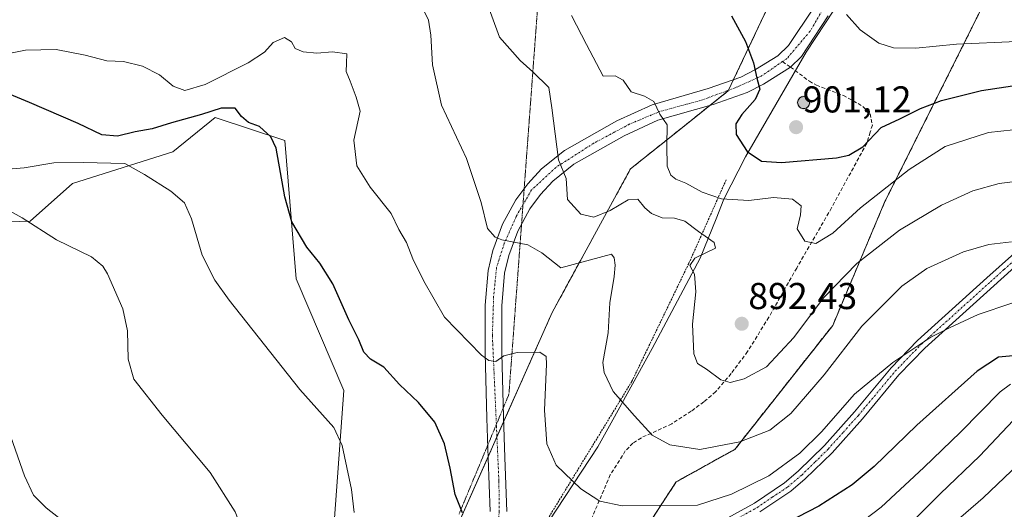
# Model space of a CAD drawing. Units: metres. Extents: x 621336 to 624795, y 4715613 to 4717987.
# Drawn here: x 621816 to 622080, y 4716075 to 4716206 of the extents above; entities that cross this region are included whole.
import ezdxf
from ezdxf.enums import TextEntityAlignment as Align

# ---------------------------------------------------------------- set-up
doc = ezdxf.new("R2010")
doc.units = ezdxf.units.M
doc.header["$MEASUREMENT"] = 0
for name, pattern in [('TRAZO_Y_PUNTO', [1, 0.5, -0.25, 0, -0.25]), ('TRAZOS', [0.75, 0.5, -0.25]), ('TRAZOS2', [0.375, 0.25, -0.125]), ('TRAZOSX2', [1.5, 1, -0.5])]:
    doc.linetypes.add(name, pattern=pattern)
for name, color, linetype, lineweight in [('Aerogenerador', 135, 'Continuous', 0), ('Aerogenerador Cxs', 19, 'Continuous', 0), ('Alambrada', 19, 'TRAZOS', 0), ('Arbolado forestal', 92, 'TRAZOS', 0), ('Arbolado forestal CxS', 92, 'Continuous', 0), ('Camino', 19, 'Continuous', 0), ('Camino Cxs', 19, 'Continuous', 0), ('Camino eje', 39, 'TRAZO_Y_PUNTO', 13), ('Carátula', 7, 'Continuous', 5), ('Comarca', 2, 'Continuous', 13), ('Comarca CxS', 133, 'Continuous', 0), ('Cultivos herbáceos CxS', 92, 'Continuous', 0), ('Curva de nivel maestra', 36, 'Continuous', 30), ('Curva de nivel normal', 36, 'Continuous', 0), ('Entidad de ámbito territorial', 19, 'Continuous', 0), ('Entidad de ámbito territorial CxS', 92, 'Continuous', 0), ('Instalación de energía eléctrica', 135, 'TRAZOSX2', 0), ('Instalación de energía eléctrica Cxs', 135, 'Continuous', 0), ('Matorral', 135, 'Continuous', 0), ('Matorral CxS', 135, 'Continuous', 0), ('Municipio', 9, 'Continuous', 13), ('Municipio CxS', 142, 'Continuous', 0), ('Núcleo urbano', 19, 'Continuous', 0), ('Núcleo urbano CxS', 19, 'Continuous', 0), ('Pista no pavimentada', 254, 'Continuous', 13), ('Pista no pavimentada Cxs', 254, 'Continuous', 0), ('Pista pavimentada eje', 135, 'TRAZO_Y_PUNTO', 0), ('Punto de cota en construcción elevada', 7, 'Continuous', 0), ('Punto de cota en terreno', 7, 'Continuous', 0), ('Rótulo de punto de cota en terreno', 19, 'Continuous', 0), ('Senda', 19, 'TRAZOSX2', 0), ('Vía pecuaria eje', 92, 'TRAZOS2', 0)]:
    doc.layers.add(name, color=color, linetype=linetype, lineweight=lineweight)
doc.styles.add('Arial', font='txt', dxfattribs={"height": 0.2})

# ---------------------------------------------------------------- blocks, each defined once
blk = doc.blocks.new('*U150')
at = {"layer": 'Matorral CxS', "color": 135, "linetype": 'Continuous', "lineweight": 0}
for points in [[(622044.32, 4716268.15, 916.91), (622006.19, 4716187.45, 898.43), (621993.89, 4716177.61, 895.66), (621979.99, 4716166.49, 892.85), (621959.02, 4716128.05, 881.57), (621933.05, 4716069.51, 874.33), (621857.27, 4715930.91, 875.4), (621824.49, 4715918.62, 876.91), (621795.82, 4715896.78, 877.29)], [(621807.72, 4715971.43, 862.64), (621823.65, 4715957.49, 865.49), (621841.9, 4715948.31, 869.51), (621870.28, 4715985.43, 870.47), (621880.92, 4716006.59, 869.52), (621895.5, 4716025.79, 869.64), (621900.18, 4716065.56, 867.41), (621903.27, 4716107.14, 871.65), (621890.47, 4716137.02, 873.24), (621890.47, 4716137.02, 873.24), (621887.39, 4716174.11, 875.3), (621868.81, 4716180.29, 874.07), (621857.47, 4716171.04, 871.51), (621830.57, 4716162.63, 867.45), (621819.22, 4716152.54, 864.89), (621794.43, 4716151.7, 862.8)]]:
    blk.add_polyline3d(points, dxfattribs=at)
blk = doc.blocks.new('*U157')
at = {"layer": 'Curva de nivel normal', "color": 36, "linetype": 'Continuous', "lineweight": 0}
for points in [[(622087.61, 4716090.96, 860), (622074.48, 4716078.39, 860), (622059.89, 4716065.78, 860)], [(621815.63, 4715990.61, 860), (621818.84, 4715993.62, 860), (621827, 4716007.46, 860), (621837.87, 4716030.51, 860), (621840.7, 4716039.26, 860), (621839.51, 4716043.46, 860), (621834.79, 4716050.02, 860), (621832.39, 4716054.7, 860), (621832.26, 4716058.91, 860), (621833.53, 4716063.88, 860), (621833.56, 4716066.67, 860), (621830.89, 4716069.87, 860), (621823.53, 4716075.72, 860), (621820.16, 4716079.08, 860), (621817.71, 4716084.24, 860), (621814.08, 4716094.7, 860)]]:
    blk.add_polyline3d(points, dxfattribs=at)
blk = doc.blocks.new('*U180')
at = {"layer": 'Curva de nivel normal', "color": 36, "linetype": 'Continuous', "lineweight": 0}
blk.add_polyline3d([(621964.23, 4716207.65, 895), (621968.19, 4716199.84, 895), (621972.69, 4716191.34, 895), (621975.87, 4716191.42, 895), (621978.03, 4716190.31, 895), (621980.19, 4716187.13, 895), (621983.7, 4716186.01, 895), (621986.27, 4716184.58, 895), (621987.84, 4716181.13, 895), (621989.83, 4716178.3, 895), (621989.72, 4716172.7, 895), (621989.84, 4716167.28, 895), (621990.76, 4716164.8, 895), (621992.16, 4716163.75, 895), (621994.85, 4716162.7, 895), (621999.22, 4716160.23, 895), (622004.36, 4716158.53, 895), (622011.67, 4716158.01, 895), (622018.3, 4716158.81, 895), (622023.41, 4716158.38, 895), (622025.74, 4716156.6, 895), (622025.53, 4716154.16, 895), (622024.59, 4716150.45, 895), (622026.7, 4716147.14, 895), (622029.66, 4716146.52, 895), (622034.18, 4716149.25, 895), (622041.62, 4716156.08, 895), (622054.61, 4716166.34, 895), (622064.27, 4716172.47, 895), (622075.86, 4716176.24, 895), (622092.34, 4716178.02, 895)], dxfattribs=at)
blk = doc.blocks.new('*U182')
at = {"layer": 'Curva de nivel normal', "color": 36, "linetype": 'Continuous', "lineweight": 0}
blk.add_polyline3d([(622037.84, 4716207.84, 905), (622041.48, 4716203.81, 905), (622046.49, 4716200.2, 905), (622050.42, 4716198.96, 905), (622056.44, 4716198.82, 905), (622067.26, 4716199.92, 905), (622083.44, 4716200.68, 905), (622092.92, 4716201.95, 905), (622104.12, 4716203.6, 905), (622116.64, 4716206.36, 905), (622126.9, 4716208.07, 905)], dxfattribs=at)
blk = doc.blocks.new('*U188')
at = {"layer": 'Curva de nivel normal', "color": 36, "linetype": 'Continuous', "lineweight": 0}
for points in [[(622081.73, 4716108.86, 870), (622078.97, 4716106.78, 870), (622068.35, 4716095.99, 870), (622058.54, 4716086.53, 870), (622047.14, 4716075.89, 870), (622025.49, 4716059.44, 870)], [(621906, 4716074.48, 870), (621905.28, 4716080.61, 870), (621902.74, 4716092.4, 870), (621900.53, 4716097.19, 870), (621891.45, 4716107.44, 870), (621872.52, 4716131.3, 870), (621868.71, 4716136.66, 870), (621865.28, 4716143.43, 870), (621862.42, 4716153.1, 870), (621860.58, 4716157.45, 870), (621856.9, 4716160.5, 870), (621849.88, 4716164.97, 870), (621844.57, 4716167.97, 870), (621833.42, 4716168.26, 870), (621825.6, 4716168.15, 870), (621817.62, 4716166.79, 870), (621808.93, 4716166.04, 870)]]:
    blk.add_polyline3d(points, dxfattribs=at)
blk = doc.blocks.new('*U197')
at = {"layer": 'Curva de nivel normal', "color": 36, "linetype": 'Continuous', "lineweight": 0}
blk.add_polyline3d([(621940.42, 4716214.17, 890), (621944.93, 4716201.8, 890), (621950.43, 4716195.58, 890), (621953.85, 4716192.53, 890), (621958.12, 4716188.34, 890), (621958.91, 4716182.9, 890), (621960.72, 4716168.92, 890), (621962.73, 4716163.91, 890), (621963.08, 4716158.3, 890), (621966.71, 4716154.35, 890), (621970.21, 4716153.57, 890), (621974.54, 4716155.33, 890), (621979.36, 4716158.22, 890), (621981.96, 4716158.42, 890), (621983.86, 4716156.07, 890), (621985.64, 4716154.54, 890), (621988.48, 4716153.38, 890), (621991.75, 4716153.28, 890), (621994.51, 4716152.49, 890), (621998.24, 4716149.73, 890), (622002.4, 4716146.8, 890), (622002.78, 4716145.29, 890), (621997.19, 4716142.62, 890), (621995.9, 4716140.62, 890), (621997.09, 4716138.27, 890), (621997.46, 4716133.58, 890), (621996.57, 4716124.9, 890), (621996.99, 4716116.99, 890), (621997.92, 4716114.38, 890), (622000.36, 4716112.87, 890), (622004.2, 4716110, 890), (622006.71, 4716109.27, 890), (622010.4, 4716110.24, 890), (622016.39, 4716113.51, 890), (622023.77, 4716121.29, 890), (622031.7, 4716132, 890), (622040.59, 4716141.13, 890), (622052.04, 4716150.11, 890), (622063.3, 4716156.79, 890), (622071.63, 4716160.67, 890), (622078.71, 4716162.6, 890), (622087.3, 4716163.65, 890)], dxfattribs=at)
blk = doc.blocks.new('*U204')
at = {"layer": 'Curva de nivel normal', "color": 36, "linetype": 'Continuous', "lineweight": 0}
for points in [[(622055.28, 4716071.74, 865), (622062.94, 4716079.47, 865), (622073.54, 4716089.65, 865), (622082.45, 4716099.12, 865)], [(621811.47, 4716156.56, 865), (621817.1, 4716153.41, 865), (621826.32, 4716147.47, 865), (621835.62, 4716142.93, 865), (621838.73, 4716140.46, 865), (621839.95, 4716138.43, 865), (621844.04, 4716129.01, 865), (621845.31, 4716123.08, 865), (621845.44, 4716115.53, 865), (621847.02, 4716110.16, 865), (621854.6, 4716100.51, 865), (621867.44, 4716085.12, 865), (621874.15, 4716074.63, 865), (621879.61, 4716060.72, 865), (621880.41, 4716055.29, 865), (621879.16, 4716049.67, 865), (621864.7, 4716027.3, 865), (621855.2, 4716010.1, 865), (621840.2, 4715980.65, 865), (621836.6, 4715974.37, 865), (621831.01, 4715967.47, 865), (621821.45, 4715960.49, 865), (621819.14, 4715959.69, 865), (621815.68, 4715960.14, 865)]]:
    blk.add_polyline3d(points, dxfattribs=at)
blk = doc.blocks.new('*U207')
at = {"layer": 'Curva de nivel maestra', "color": 36, "linetype": 'Continuous', "lineweight": 30}
blk.add_polyline3d([(622007.07, 4716207.55, 900), (622010.8, 4716200.61, 900), (622012.94, 4716194.94, 900), (622013.82, 4716190.8, 900), (622014.67, 4716187.86, 900), (622013.36, 4716185.06, 900), (622009.82, 4716181.09, 900), (622008.16, 4716178.56, 900), (622008.29, 4716175.76, 900), (622011.22, 4716171.16, 900), (622015.09, 4716168.57, 900), (622020.45, 4716168.23, 900), (622035.18, 4716169.48, 900), (622038.47, 4716170.18, 900), (622042.17, 4716172.45, 900), (622047.16, 4716177.6, 900), (622052.16, 4716179.92, 900), (622057.65, 4716182.69, 900), (622063.26, 4716184.84, 900), (622073.96, 4716187.49, 900), (622088.8, 4716189.72, 900)], dxfattribs=at)
blk = doc.blocks.new('*U210')
at = {"layer": 'Curva de nivel maestra', "color": 36, "linetype": 'Continuous', "lineweight": 30}
for points in [[(622083.44, 4716116.52, 875), (622078.56, 4716116.04, 875), (622072.79, 4716112.29, 875), (622056.68, 4716097.85, 875), (622045.24, 4716086.76, 875), (622039.36, 4716081.89, 875), (622030.39, 4716076.1, 875), (622021.95, 4716071.76, 875)], [(621934.98, 4716074.34, 875), (621933, 4716079.3, 875), (621931.71, 4716086.35, 875), (621930.14, 4716092.84, 875), (621927.61, 4716098.61, 875), (621923.24, 4716103.9, 875), (621918.15, 4716108.71, 875), (621913.96, 4716113.4, 875), (621910.39, 4716115.5, 875), (621908.56, 4716117.42, 875), (621907.27, 4716120.7, 875), (621904.57, 4716126.03, 875), (621900.28, 4716135.75, 875), (621896.84, 4716141.29, 875), (621893.34, 4716145.54, 875), (621889.26, 4716152.36, 875), (621887.44, 4716159, 875), (621885.08, 4716172.08, 875), (621883.67, 4716175.06, 875), (621880.62, 4716177.9, 875), (621877.66, 4716178.9, 875), (621875.83, 4716180.54, 875), (621874.1, 4716182.74, 875), (621870.37, 4716182.76, 875), (621865.07, 4716181.04, 875), (621857.06, 4716178.86, 875), (621851.92, 4716177.26, 875), (621847.36, 4716176.42, 875), (621842.58, 4716175.3, 875), (621838.43, 4716175.65, 875), (621832.07, 4716178.71, 875), (621819.06, 4716184.27, 875), (621809.33, 4716188.35, 875)]]:
    blk.add_polyline3d(points, dxfattribs=at)
blk = doc.blocks.new('5PATER')
at = {"layer": 'Carátula', "linetype": 'Continuous', "lineweight": 5}
h = blk.add_hatch(color=250, dxfattribs=at)
edge = h.paths.add_edge_path()
edge.add_ellipse((0, 0.01), major_axis=(-1.33, -1.34), ratio=0.999422, start_angle=0, end_angle=360)
blk = doc.blocks.new('5PANOT')
at = {"layer": 'Carátula', "linetype": 'Continuous', "lineweight": 5}
h = blk.add_hatch(color=1, dxfattribs=at)
edge = h.paths.add_edge_path()
edge.add_arc((0, 0), 1.89, 270.0012, 630.0012)

msp = doc.modelspace()

# ---------------------------------------------------------------- linework, layer by layer
at = {"layer": 'Aerogenerador', "color": 135, "linetype": 'Continuous', "lineweight": 0}
msp.add_polyline3d([(622026.64, 4716182.7, 901.18), (622026.36, 4716182.68, 901.18), (622026.08, 4716182.7, 901.17), (622025.81, 4716182.78, 901.17), (622025.56, 4716182.89, 901.17), (622025.33, 4716183.05, 901.16), (622025.13, 4716183.25, 901.16), (622024.97, 4716183.48, 901.16), (622024.86, 4716183.73, 901.16), (622024.78, 4716184, 901.15), (622024.76, 4716184.28, 901.15), (622024.78, 4716184.56, 901.15), (622024.86, 4716184.83, 901.15), (622024.97, 4716185.08, 901.15), (622025.13, 4716185.31, 901.15), (622025.33, 4716185.51, 901.15), (622025.56, 4716185.67, 901.15), (622025.81, 4716185.78, 901.16), (622026.08, 4716185.86, 901.16), (622026.36, 4716185.88, 901.17), (622026.64, 4716185.86, 901.17), (622026.91, 4716185.78, 901.17), (622027.16, 4716185.67, 901.17), (622027.39, 4716185.51, 901.17), (622027.59, 4716185.31, 901.17), (622027.75, 4716185.08, 901.16), (622027.86, 4716184.83, 901.16), (622027.94, 4716184.56, 901.16), (622027.96, 4716184.28, 901.16), (622027.94, 4716184, 901.16), (622027.86, 4716183.73, 901.16), (622027.75, 4716183.48, 901.17), (622027.59, 4716183.25, 901.17), (622027.39, 4716183.05, 901.17), (622027.16, 4716182.89, 901.17), (622026.91, 4716182.78, 901.17), (622026.64, 4716182.7, 901.18)], dxfattribs=at)
at = {"layer": 'Aerogenerador Cxs', "color": 19, "linetype": 'Continuous', "lineweight": 0}
msp.add_polyline3d([(622026.64, 4716182.7, 901.18), (622026.36, 4716182.68, 901.18), (622026.08, 4716182.7, 901.17), (622025.81, 4716182.78, 901.17), (622025.56, 4716182.89, 901.17), (622025.33, 4716183.05, 901.16), (622025.13, 4716183.25, 901.16), (622024.97, 4716183.48, 901.16), (622024.86, 4716183.73, 901.16), (622024.78, 4716184, 901.15), (622024.76, 4716184.28, 901.15), (622024.78, 4716184.56, 901.15), (622024.86, 4716184.83, 901.15), (622024.97, 4716185.08, 901.15), (622025.13, 4716185.31, 901.15), (622025.33, 4716185.51, 901.15), (622025.56, 4716185.67, 901.15), (622025.81, 4716185.78, 901.16), (622026.08, 4716185.86, 901.16), (622026.36, 4716185.88, 901.17), (622026.64, 4716185.86, 901.17), (622026.91, 4716185.78, 901.17), (622027.16, 4716185.67, 901.17), (622027.39, 4716185.51, 901.17), (622027.59, 4716185.31, 901.17), (622027.75, 4716185.08, 901.16), (622027.86, 4716184.83, 901.16), (622027.94, 4716184.56, 901.16), (622027.96, 4716184.28, 901.16), (622027.94, 4716184, 901.16), (622027.86, 4716183.73, 901.16), (622027.75, 4716183.48, 901.17), (622027.59, 4716183.25, 901.17), (622027.39, 4716183.05, 901.17), (622027.16, 4716182.89, 901.17), (622026.91, 4716182.78, 901.17), (622026.64, 4716182.7, 901.18)], close=True, dxfattribs=at)
at = {"layer": 'Alambrada', "color": 19, "linetype": 'TRAZOS', "lineweight": 0}
msp.add_polyline3d([(622005.62, 4716163.59, 899.27), (621995.59, 4716141.14, 894.95), (621980.34, 4716109.55, 886.31), (621956.09, 4716069.84, 878.45), (621944.21, 4716048.77, 884.33), (621924.23, 4716014.58, 876.12), (621904.44, 4715979.4, 877.45), (621886.78, 4715948.43, 877.26), (621872.15, 4715922.15, 878.49), (621867.8, 4715914.07, 877.8), (621865.98, 4715910.71, 877.65), (621862.59, 4715904.41, 876.77), (621828.82, 4715891.26, 880.32), (621804.67, 4715856.43, 882.66), (621789.89, 4715837.44, 889.27), (621776.28, 4715818.48, 892.46), (621766.6, 4715787.84, 895.58), (621759.94, 4715768.39, 902.25), (621753.87, 4715748.83, 902.18), (621758.84, 4715739.72, 906.46), (621768.39, 4715714.14, 896.36), (621770.3, 4715708, 896.3), (621772.75, 4715693.5, 895.98)], dxfattribs=at)
at = {"layer": 'Arbolado forestal', "color": 92, "linetype": 'TRAZOS', "lineweight": 0}
msp.add_polyline3d([(621794.99, 4715843.75, 885.87), (621829.71, 4715870.54, 875.37), (621855.93, 4715888.69, 871.94), (621885.64, 4715897.43, 870.62), (621903.11, 4715934.12, 873.29), (621945.04, 4715983.04, 872.56), (621943.29, 4716007.5, 876.38), (621970.62, 4716049.47, 876.15), (621972.25, 4716051.97, 876.28), (621973.89, 4716054.48, 876.45), (621992.21, 4716082.63, 882.05), (622007.94, 4716091.36, 884.26), (622034.15, 4716124.56, 887.24), (622048.12, 4716157.75, 893.37), (622076.08, 4716213.67, 909.79)], dxfattribs=at)
at = {"layer": 'Arbolado forestal CxS', "color": 92, "linetype": 'Continuous', "lineweight": 0}
msp.add_polyline3d([(621794.99, 4715843.75, 885.87), (621829.71, 4715870.54, 875.37), (621855.93, 4715888.69, 871.94), (621885.64, 4715897.43, 870.62), (621903.11, 4715934.12, 873.29), (621945.04, 4715983.04, 872.56), (621943.29, 4716007.5, 876.38), (621992.21, 4716082.62, 882.05), (622007.94, 4716091.36, 884.26), (622034.15, 4716124.56, 887.24), (622048.12, 4716157.75, 893.37), (622076.08, 4716213.67, 909.79)], dxfattribs=at)
at = {"layer": 'Camino', "color": 19, "linetype": 'Continuous', "lineweight": 0}
for points in [[(621990.01, 4716064.14, 876.94), (622013.19, 4716076.98, 877.41), (622021.25, 4716082.42, 877.3), (622024.89, 4716085.49, 877.69), (622031.93, 4716092.41, 878.23), (622039.97, 4716101.37, 878.51), (622049.8, 4716113.2, 879.59), (622056.89, 4716120.52, 880.28), (622075.43, 4716137.29, 882.15), (622082.79, 4716143.89, 883.94)], [(622084.7, 4716141.84, 883.37), (622077.3, 4716135.21, 881.58), (622058.84, 4716118.51, 879.61), (622051.89, 4716111.33, 878.97), (622042.09, 4716099.54, 877.8), (622033.96, 4716090.47, 877.28), (622026.78, 4716083.42, 876.9), (622022.94, 4716080.18, 876.74), (622014.65, 4716074.59, 876.75)]]:
    msp.add_polyline3d(points, dxfattribs=at)
at = {"layer": 'Camino Cxs', "color": 19, "linetype": 'Continuous', "lineweight": 0}
for points in [[(621990.01, 4716064.14, 876.94), (622013.19, 4716076.98, 877.41), (622021.25, 4716082.42, 877.3), (622024.89, 4716085.49, 877.69), (622031.93, 4716092.41, 878.23), (622039.97, 4716101.37, 878.51), (622049.8, 4716113.2, 879.59), (622056.89, 4716120.52, 880.28), (622075.43, 4716137.29, 882.15), (622082.79, 4716143.89, 883.94)], [(622084.7, 4716141.84, 883.37), (622077.3, 4716135.21, 881.58), (622058.84, 4716118.51, 879.61), (622051.89, 4716111.33, 878.97), (622042.09, 4716099.54, 877.8), (622033.96, 4716090.47, 877.28), (622026.78, 4716083.42, 876.9), (622022.94, 4716080.18, 876.74), (622014.65, 4716074.59, 876.75)]]:
    msp.add_polyline3d(points, dxfattribs=at)
at = {"layer": 'Camino eje', "color": 39, "linetype": 'TRAZO_Y_PUNTO', "lineweight": 13}
msp.add_polyline3d([(621954.6, 4716039.59, 876.34), (621968.77, 4716050.04, 876.24), (621972.42, 4716052.07, 876.28), (621976.01, 4716054.06, 876.36), (621990.71, 4716062.93, 876.74), (622013.92, 4716075.79, 877.05), (622017.95, 4716078.51, 876.88), (622022.1, 4716081.3, 876.98), (622025.84, 4716084.46, 877.22), (622029.43, 4716087.98, 877.32), (622032.95, 4716091.44, 877.73), (622037.01, 4716095.98, 877.83), (622041.03, 4716100.46, 878.09), (622050.85, 4716112.27, 879.24), (622057.87, 4716119.52, 879.92), (622076.37, 4716136.25, 881.82), (622080.05, 4716139.55, 882.67), (622083.75, 4716142.87, 883.65), (622087.28, 4716146.28, 884.58), (622088.95, 4716147.82, 884.96)], dxfattribs=at)
at = {"layer": 'Comarca', "color": 2, "linetype": 'Continuous', "lineweight": 13}
msp.add_polyline3d([(622042.04, 4716220.64, 907.1), (622027.02, 4716197.76, 902.2), (622010.82, 4716169.77, 899.59), (622005.02, 4716158.36, 894.73), (622002.92, 4716153.15, 892), (621998.67, 4716142.61, 890.05), (621985.83, 4716118.37, 887.36), (621975.26, 4716099.29, 883.9), (621971.25, 4716092.06, 882.12), (621949.28, 4716058.64, 876.75), (621930.47, 4716026.92, 875.78), (621912.29, 4716002.46, 876.2), (621902.86, 4715987.94, 876.35), (621886.63, 4715961.23, 876.63), (621866.55, 4715928.85, 876.7), (621852.12, 4715908.91, 877.66), (621843.91, 4715897.71, 877.12), (621833.07, 4715883.93, 877.16), (621821.41, 4715873.57, 878.99), (621812.93, 4715863.39, 879.92)], dxfattribs=at)
msp.add_polyline3d([(622042.04, 4716220.64, 907.1), (622027.02, 4716197.76, 902.2), (622010.82, 4716169.77, 899.59), (622005.02, 4716158.36, 894.73), (622002.92, 4716153.15, 892), (621998.67, 4716142.61, 890.05), (621985.83, 4716118.37, 887.36), (621975.26, 4716099.29, 883.9), (621971.25, 4716092.06, 882.12), (621949.28, 4716058.64, 876.75), (621930.47, 4716026.92, 875.78), (621912.29, 4716002.46, 876.2), (621902.86, 4715987.94, 876.35), (621886.63, 4715961.23, 876.63), (621866.55, 4715928.85, 876.7), (621852.12, 4715908.91, 877.66), (621843.91, 4715897.71, 877.12), (621833.07, 4715883.93, 877.16), (621821.41, 4715873.57, 878.99), (621812.93, 4715863.39, 879.92)], dxfattribs=at)
at = {"layer": 'Comarca CxS', "color": 133, "linetype": 'Continuous', "lineweight": 0}
for points in [[(622042.04, 4716220.64, 907.1), (622027.02, 4716197.76, 902.2), (622010.82, 4716169.77, 899.59), (622005.02, 4716158.36, 894.73), (622002.92, 4716153.15, 892), (621998.67, 4716142.61, 890.05), (621985.83, 4716118.37, 887.36), (621975.26, 4716099.29, 883.9), (621971.25, 4716092.06, 882.12), (621949.28, 4716058.64, 876.75), (621930.47, 4716026.92, 875.78), (621912.29, 4716002.46, 876.2), (621902.86, 4715987.94, 876.35), (621886.63, 4715961.23, 876.63), (621866.55, 4715928.85, 876.7), (621852.12, 4715908.91, 877.66), (621843.91, 4715897.71, 877.12), (621833.07, 4715883.93, 877.16), (621821.41, 4715873.57, 878.99), (621812.93, 4715863.39, 879.92)], [(621812.93, 4715863.39, 879.92), (621821.41, 4715873.57, 878.99), (621833.07, 4715883.93, 877.16), (621843.91, 4715897.71, 877.12), (621852.12, 4715908.91, 877.66), (621866.55, 4715928.85, 876.7), (621886.63, 4715961.23, 876.63), (621902.86, 4715987.94, 876.35), (621912.29, 4716002.46, 876.2), (621930.47, 4716026.92, 875.78), (621949.28, 4716058.64, 876.75), (621971.25, 4716092.06, 882.12), (621975.26, 4716099.29, 883.9), (621985.83, 4716118.37, 887.36), (621998.67, 4716142.61, 890.05), (622002.92, 4716153.15, 892), (622005.02, 4716158.36, 894.73), (622010.82, 4716169.77, 899.59), (622027.02, 4716197.76, 902.2), (622042.04, 4716220.64, 907.1)], [(622042.04, 4716220.64, 907.1), (622027.02, 4716197.76, 902.2), (622010.82, 4716169.77, 899.59), (622005.02, 4716158.36, 894.73), (622002.92, 4716153.15, 892), (621998.67, 4716142.61, 890.05), (621985.83, 4716118.37, 887.36), (621975.26, 4716099.29, 883.9), (621971.25, 4716092.06, 882.12), (621949.28, 4716058.64, 876.75), (621930.47, 4716026.92, 875.78), (621912.29, 4716002.46, 876.2), (621902.86, 4715987.94, 876.35), (621886.63, 4715961.23, 876.63), (621866.55, 4715928.85, 876.7), (621852.12, 4715908.91, 877.66), (621843.91, 4715897.71, 877.12), (621833.07, 4715883.93, 877.16), (621821.41, 4715873.57, 878.99), (621812.93, 4715863.39, 879.92)], [(621812.93, 4715863.39, 879.92), (621821.41, 4715873.57, 878.99), (621833.07, 4715883.93, 877.16), (621843.91, 4715897.71, 877.12), (621852.12, 4715908.91, 877.66), (621866.55, 4715928.85, 876.7), (621886.63, 4715961.23, 876.63), (621902.86, 4715987.94, 876.35), (621912.29, 4716002.46, 876.2), (621930.47, 4716026.92, 875.78), (621949.28, 4716058.64, 876.75), (621971.25, 4716092.06, 882.12), (621975.26, 4716099.29, 883.9), (621985.83, 4716118.37, 887.36), (621998.67, 4716142.61, 890.05), (622002.92, 4716153.15, 892), (622005.02, 4716158.36, 894.73), (622010.82, 4716169.77, 899.59), (622027.02, 4716197.76, 902.2), (622042.04, 4716220.64, 907.1)]]:
    msp.add_polyline3d(points, dxfattribs=at)
at = {"layer": 'Cultivos herbáceos CxS', "color": 92, "linetype": 'Continuous', "lineweight": 0}
for points in [[(621794.43, 4716151.7, 862.8), (621819.22, 4716152.54, 864.89), (621830.57, 4716162.63, 867.45), (621857.47, 4716171.04, 871.51), (621868.81, 4716180.29, 874.07), (621887.39, 4716174.11, 875.3), (621890.47, 4716137.02, 873.24), (621890.47, 4716137.02, 873.24), (621903.27, 4716107.14, 871.65), (621900.18, 4716065.56, 867.41), (621895.5, 4716025.79, 869.64), (621880.92, 4716006.59, 869.52), (621870.28, 4715985.43, 870.47), (621841.9, 4715948.31, 869.51), (621823.65, 4715957.49, 865.49), (621807.72, 4715971.43, 862.64)], [(621896.11, 4716030.97, 869.04), (621900.18, 4716065.56, 867.41), (621903.27, 4716107.14, 871.65), (621890.47, 4716137.02, 873.24), (621887.39, 4716174.11, 875.3), (621868.81, 4716180.29, 874.07), (621857.47, 4716171.04, 871.51), (621830.57, 4716162.63, 867.45), (621819.22, 4716152.54, 864.89), (621794.43, 4716151.7, 862.8)]]:
    msp.add_polyline3d(points, dxfattribs=at)
at = {"layer": 'Curva de nivel normal', "color": 36, "linetype": 'Continuous', "lineweight": 0}
for points in [[(621924.6, 4716209.09, 885), (621925.94, 4716206.38, 885), (621926.5, 4716202.36, 885), (621926.94, 4716194.38, 885), (621929.4, 4716183.61, 885), (621936.1, 4716169.28, 885), (621940.03, 4716157.5, 885), (621941.68, 4716150.58, 885), (621943.77, 4716148.24, 885), (621945.53, 4716147.52, 885), (621952.49, 4716146.14, 885), (621956.21, 4716143.99, 885), (621961.33, 4716139.99, 885), (621974.89, 4716143.69, 885), (621975.63, 4716142.65, 885), (621975.93, 4716140.7, 885), (621975.58, 4716137.64, 885), (621974.43, 4716130.62, 885), (621974.02, 4716122.62, 885), (621972.6, 4716114.62, 885), (621972.94, 4716111.96, 885), (621975.32, 4716106.88, 885), (621981.09, 4716100.3, 885), (621985.76, 4716095.13, 885), (621990.51, 4716092.59, 885), (621998.6, 4716091.36, 885), (622009.28, 4716093.39, 885), (622017.28, 4716096.53, 885), (622022.95, 4716100.96, 885), (622031.86, 4716111.29, 885), (622041.96, 4716124.33, 885), (622052.62, 4716135.06, 885), (622059.35, 4716139.79, 885), (622069.14, 4716144.26, 885), (622075.94, 4716146.29, 885), (622081.99, 4716147, 885)], [(621810.27, 4716196.82, 880), (621818.02, 4716198.3, 880), (621826.19, 4716198.48, 880), (621833.97, 4716197, 880), (621839.72, 4716195.48, 880), (621844.23, 4716195.26, 880), (621849.3, 4716193.99, 880), (621853.83, 4716191.71, 880), (621857.5, 4716188.7, 880), (621860.68, 4716187.53, 880), (621866.08, 4716189.12, 880), (621877.64, 4716194.89, 880), (621881.98, 4716197.83, 880), (621884.3, 4716200.38, 880), (621887.3, 4716201.7, 880), (621889.18, 4716200.55, 880), (621890.2, 4716198.81, 880), (621892.3, 4716197.86, 880), (621895.97, 4716197.51, 880), (621900.17, 4716197.9, 880), (621904.05, 4716197.31, 880), (621903.94, 4716194.81, 880), (621903.85, 4716192.61, 880), (621904.92, 4716190.02, 880), (621906.54, 4716185.7, 880), (621907.64, 4716181.95, 880), (621905.91, 4716174.22, 880), (621906.72, 4716167.36, 880), (621910.26, 4716161.57, 880), (621915.86, 4716154.52, 880), (621917.98, 4716150.3, 880), (621920, 4716146.77, 880), (621921.68, 4716142.43, 880), (621924.66, 4716136.43, 880), (621930.14, 4716126.78, 880), (621940.07, 4716116.64, 880), (621942.07, 4716115.16, 880), (621943.96, 4716114.9, 880), (621946.09, 4716116.44, 880), (621949.62, 4716117.29, 880), (621955.68, 4716117.36, 880), (621957.42, 4716116.22, 880), (621957.54, 4716114.16, 880), (621956.96, 4716101.9, 880), (621957.58, 4716092.82, 880), (621960.09, 4716087.09, 880), (621966.71, 4716080.81, 880), (621971.78, 4716077.51, 880), (621977.76, 4716076.2, 880), (621997.95, 4716076.37, 880), (622007.01, 4716079.38, 880), (622017.04, 4716084.26, 880), (622025.32, 4716090.34, 880), (622031.12, 4716096.02, 880), (622039.99, 4716106.12, 880), (622050.28, 4716114.66, 880), (622060.4, 4716121.42, 880), (622065.64, 4716123.98, 880), (622073.12, 4716127.46, 880), (622082.16, 4716130.53, 880)]]:
    msp.add_polyline3d(points, dxfattribs=at)
at = {"layer": 'Entidad de ámbito territorial', "color": 19, "linetype": 'Continuous', "lineweight": 0}
msp.add_polyline3d([(622042.04, 4716220.64, 907.1), (622027.02, 4716197.76, 902.2), (622010.82, 4716169.77, 899.59), (622005.02, 4716158.36, 894.73), (622002.92, 4716153.15, 892), (621998.67, 4716142.61, 890.05), (621985.83, 4716118.37, 887.36), (621975.26, 4716099.29, 883.9), (621971.25, 4716092.06, 882.12), (621949.28, 4716058.64, 876.75), (621930.47, 4716026.92, 875.78), (621912.29, 4716002.46, 876.2), (621902.86, 4715987.94, 876.35), (621886.63, 4715961.23, 876.63), (621866.55, 4715928.85, 876.7), (621852.12, 4715908.91, 877.66), (621843.91, 4715897.71, 877.12), (621833.07, 4715883.93, 877.16), (621821.41, 4715873.57, 878.99), (621812.93, 4715863.39, 879.92)], dxfattribs=at)
at = {"layer": 'Entidad de ámbito territorial CxS', "color": 92, "linetype": 'Continuous', "lineweight": 0}
msp.add_polyline3d([(622042.04, 4716220.64, 907.1), (622027.02, 4716197.76, 902.2), (622010.82, 4716169.77, 899.59), (622005.02, 4716158.36, 894.73), (622002.92, 4716153.15, 892), (621998.67, 4716142.61, 890.05), (621985.83, 4716118.37, 887.36), (621975.26, 4716099.29, 883.9), (621971.25, 4716092.06, 882.12), (621949.28, 4716058.64, 876.75), (621930.47, 4716026.92, 875.78), (621912.29, 4716002.46, 876.2), (621902.86, 4715987.94, 876.35), (621886.63, 4715961.23, 876.63), (621866.55, 4715928.85, 876.7), (621852.12, 4715908.91, 877.66), (621843.91, 4715897.71, 877.12), (621833.07, 4715883.93, 877.16), (621821.41, 4715873.57, 878.99), (621812.93, 4715863.39, 879.92)], dxfattribs=at)
msp.add_polyline3d([(622042.04, 4716220.64, 907.1), (622027.02, 4716197.76, 902.2), (622010.82, 4716169.77, 899.59), (622005.02, 4716158.36, 894.73), (622002.92, 4716153.15, 892), (621998.67, 4716142.61, 890.05), (621985.83, 4716118.37, 887.36), (621975.26, 4716099.29, 883.9), (621971.25, 4716092.06, 882.12), (621949.28, 4716058.64, 876.75), (621930.47, 4716026.92, 875.78), (621912.29, 4716002.46, 876.2), (621902.86, 4715987.94, 876.35), (621886.63, 4715961.23, 876.63), (621866.55, 4715928.85, 876.7), (621852.12, 4715908.91, 877.66), (621843.91, 4715897.71, 877.12), (621833.07, 4715883.93, 877.16), (621821.41, 4715873.57, 878.99), (621812.93, 4715863.39, 879.92)], dxfattribs=at)
at = {"layer": 'Instalación de energía eléctrica', "color": 135, "linetype": 'TRAZOSX2', "lineweight": 0}
for points in [[(622311.74, 4716570.58, 916.12), (622314.13, 4716567.12, 916.37), (622324.17, 4716552.62, 912.46), (622311.94, 4716533.4, 914.81), (622287.48, 4716494.96, 916.82), (622266.52, 4716454.77, 921.72), (622259.53, 4716409.34, 925.16), (622254.29, 4716391.87, 927.24), (622229.83, 4716349.94, 929.14), (622203.62, 4716339.46, 931.75), (622170.42, 4716320.24, 935.13), (622162.74, 4716318.8, 936.81), (622142.47, 4716315, 936.51), (622132.32, 4716304.13, 934.56), (622118.01, 4716288.79, 930.09), (622100.54, 4716266.08, 922.26), (622100.54, 4716236.38, 917.42), (622076.08, 4716213.67, 909.79), (622048.12, 4716157.75, 893.37), (622034.15, 4716124.56, 887.24), (622007.94, 4716091.36, 884.26), (621992.21, 4716082.62, 882.05), (621973.89, 4716054.48, 876.45)], [(622007.61, 4716190.45, 898.84), (622044.32, 4716268.15, 916.91), (622044.34, 4716268.2, 916.92), (622046.68, 4716285.17, 920.56)], [(622006.25, 4716187.58, 898.45), (622007.61, 4716190.45, 898.84)], [(622001.35, 4716183.58, 897.32), (622006.19, 4716187.45, 898.43), (622006.25, 4716187.58, 898.45)], [(621946, 4716098.69, 877.96), (621959.02, 4716128.05, 881.57), (621979.99, 4716166.49, 892.85), (621993.89, 4716177.61, 895.66), (622001.35, 4716183.58, 897.32)], [(621944.22, 4716094.69, 877.62), (621946, 4716098.69, 877.96)], [(621941.86, 4716089.36, 877.29), (621944.22, 4716094.69, 877.62)], [(621920.17, 4716045.95, 872.43), (621933.05, 4716069.51, 874.33), (621941.86, 4716089.36, 877.29)]]:
    msp.add_polyline3d(points, dxfattribs=at)
at = {"layer": 'Instalación de energía eléctrica Cxs', "color": 135, "linetype": 'Continuous', "lineweight": 0}
for points in [[(621795.82, 4715896.78, 877.29), (621824.49, 4715918.62, 876.91), (621857.27, 4715930.91, 875.4), (621933.05, 4716069.51, 874.33), (621959.02, 4716128.05, 881.57), (621979.99, 4716166.49, 892.85), (621993.89, 4716177.61, 895.66), (622006.19, 4716187.45, 898.43), (622044.32, 4716268.15, 916.91)], [(622076.08, 4716213.67, 909.79), (622048.12, 4716157.75, 893.37), (622034.15, 4716124.56, 887.24), (622007.94, 4716091.36, 884.26), (621992.21, 4716082.62, 882.05), (621943.29, 4716007.5, 876.38), (621945.04, 4715983.04, 872.56), (621903.11, 4715934.12, 873.29), (621885.64, 4715897.43, 870.62), (621855.93, 4715888.69, 871.94), (621829.71, 4715870.54, 875.37), (621794.99, 4715843.75, 885.87)]]:
    msp.add_polyline3d(points, dxfattribs=at)
at = {"layer": 'Matorral', "color": 135, "linetype": 'Continuous', "lineweight": 0}
for points in [[(622044.32, 4716268.15, 916.91), (622007.61, 4716190.45, 898.84), (622006.25, 4716187.58, 898.45), (622006.19, 4716187.45, 898.43), (622001.35, 4716183.58, 897.32), (621993.89, 4716177.61, 895.66), (621979.99, 4716166.49, 892.85), (621959.02, 4716128.05, 881.57), (621946, 4716098.69, 877.96), (621944.22, 4716094.69, 877.62), (621941.86, 4716089.36, 877.29), (621933.05, 4716069.51, 874.33), (621929.48, 4716062.97, 873.51), (621920.17, 4716045.96, 872.43), (621910.37, 4716028.03, 872.16), (621857.27, 4715930.91, 875.4), (621830.78, 4715920.98, 875.69), (621824.49, 4715918.62, 876.91), (621795.82, 4715896.78, 877.29)], [(621896.11, 4716030.97, 869.04), (621900.18, 4716065.56, 867.41), (621903.27, 4716107.14, 871.65), (621890.47, 4716137.02, 873.24), (621887.39, 4716174.11, 875.3), (621868.81, 4716180.29, 874.07), (621857.47, 4716171.04, 871.51), (621830.57, 4716162.63, 867.45), (621819.22, 4716152.54, 864.89), (621794.43, 4716151.7, 862.8)]]:
    msp.add_polyline3d(points, dxfattribs=at)
at = {"layer": 'Municipio', "color": 9, "linetype": 'Continuous', "lineweight": 13}
msp.add_polyline3d([(622042.04, 4716220.64, 907.1), (622027.02, 4716197.76, 902.2), (622010.82, 4716169.77, 899.59), (622005.02, 4716158.36, 894.73), (622002.92, 4716153.15, 892), (621998.67, 4716142.61, 890.05), (621985.83, 4716118.37, 887.36), (621975.26, 4716099.29, 883.9), (621971.25, 4716092.06, 882.12), (621949.28, 4716058.64, 876.75), (621930.47, 4716026.92, 875.78), (621912.29, 4716002.46, 876.2), (621902.86, 4715987.94, 876.35), (621886.63, 4715961.23, 876.63), (621866.55, 4715928.85, 876.7), (621852.12, 4715908.91, 877.66), (621843.91, 4715897.71, 877.12), (621833.07, 4715883.93, 877.16), (621821.41, 4715873.57, 878.99), (621812.93, 4715863.39, 879.92)], dxfattribs=at)
msp.add_polyline3d([(622042.04, 4716220.64, 907.1), (622027.02, 4716197.76, 902.2), (622010.82, 4716169.77, 899.59), (622005.02, 4716158.36, 894.73), (622002.92, 4716153.15, 892), (621998.67, 4716142.61, 890.05), (621985.83, 4716118.37, 887.36), (621975.26, 4716099.29, 883.9), (621971.25, 4716092.06, 882.12), (621949.28, 4716058.64, 876.75), (621930.47, 4716026.92, 875.78), (621912.29, 4716002.46, 876.2), (621902.86, 4715987.94, 876.35), (621886.63, 4715961.23, 876.63), (621866.55, 4715928.85, 876.7), (621852.12, 4715908.91, 877.66), (621843.91, 4715897.71, 877.12), (621833.07, 4715883.93, 877.16), (621821.41, 4715873.57, 878.99), (621812.93, 4715863.39, 879.92)], dxfattribs=at)
at = {"layer": 'Municipio CxS', "color": 142, "linetype": 'Continuous', "lineweight": 0}
for points in [[(621812.93, 4715863.39, 879.92), (621821.41, 4715873.57, 878.99), (621833.07, 4715883.93, 877.16), (621843.91, 4715897.71, 877.12), (621852.12, 4715908.91, 877.66), (621866.55, 4715928.85, 876.7), (621886.63, 4715961.23, 876.63), (621902.86, 4715987.94, 876.35), (621912.29, 4716002.46, 876.2), (621930.47, 4716026.92, 875.78), (621949.28, 4716058.64, 876.75), (621971.25, 4716092.06, 882.12), (621975.26, 4716099.29, 883.9), (621985.83, 4716118.37, 887.36), (621998.67, 4716142.61, 890.05), (622002.92, 4716153.15, 892), (622005.02, 4716158.36, 894.73), (622010.82, 4716169.77, 899.59), (622027.02, 4716197.76, 902.2), (622042.04, 4716220.64, 907.1)], [(622042.04, 4716220.64, 907.1), (622027.02, 4716197.76, 902.2), (622010.82, 4716169.77, 899.59), (622005.02, 4716158.36, 894.73), (622002.92, 4716153.15, 892), (621998.67, 4716142.61, 890.05), (621985.83, 4716118.37, 887.36), (621975.26, 4716099.29, 883.9), (621971.25, 4716092.06, 882.12), (621949.28, 4716058.64, 876.75), (621930.47, 4716026.92, 875.78), (621912.29, 4716002.46, 876.2), (621902.86, 4715987.94, 876.35), (621886.63, 4715961.23, 876.63), (621866.55, 4715928.85, 876.7), (621852.12, 4715908.91, 877.66), (621843.91, 4715897.71, 877.12), (621833.07, 4715883.93, 877.16), (621821.41, 4715873.57, 878.99), (621812.93, 4715863.39, 879.92)], [(621812.93, 4715863.39, 879.92), (621821.41, 4715873.57, 878.99), (621833.07, 4715883.93, 877.16), (621843.91, 4715897.71, 877.12), (621852.12, 4715908.91, 877.66), (621866.55, 4715928.85, 876.7), (621886.63, 4715961.23, 876.63), (621902.86, 4715987.94, 876.35), (621912.29, 4716002.46, 876.2), (621930.47, 4716026.92, 875.78), (621949.28, 4716058.64, 876.75), (621971.25, 4716092.06, 882.12), (621975.26, 4716099.29, 883.9), (621985.83, 4716118.37, 887.36), (621998.67, 4716142.61, 890.05), (622002.92, 4716153.15, 892), (622005.02, 4716158.36, 894.73), (622010.82, 4716169.77, 899.59), (622027.02, 4716197.76, 902.2), (622042.04, 4716220.64, 907.1)], [(622042.04, 4716220.64, 907.1), (622027.02, 4716197.76, 902.2), (622010.82, 4716169.77, 899.59), (622005.02, 4716158.36, 894.73), (622002.92, 4716153.15, 892), (621998.67, 4716142.61, 890.05), (621985.83, 4716118.37, 887.36), (621975.26, 4716099.29, 883.9), (621971.25, 4716092.06, 882.12), (621949.28, 4716058.64, 876.75), (621930.47, 4716026.92, 875.78), (621912.29, 4716002.46, 876.2), (621902.86, 4715987.94, 876.35), (621886.63, 4715961.23, 876.63), (621866.55, 4715928.85, 876.7), (621852.12, 4715908.91, 877.66), (621843.91, 4715897.71, 877.12), (621833.07, 4715883.93, 877.16), (621821.41, 4715873.57, 878.99), (621812.93, 4715863.39, 879.92)]]:
    msp.add_polyline3d(points, dxfattribs=at)
at = {"layer": 'Núcleo urbano', "color": 19, "linetype": 'Continuous', "lineweight": 0}
for points in [[(622044.32, 4716268.15, 916.91), (622007.61, 4716190.45, 898.84), (622006.25, 4716187.58, 898.45), (622006.19, 4716187.45, 898.43), (622001.35, 4716183.58, 897.32), (621993.89, 4716177.61, 895.66), (621979.99, 4716166.49, 892.85), (621959.02, 4716128.05, 881.57), (621946, 4716098.69, 877.96), (621944.22, 4716094.69, 877.62), (621941.86, 4716089.36, 877.29), (621933.05, 4716069.51, 874.33), (621929.48, 4716062.97, 873.51), (621920.17, 4716045.96, 872.43), (621910.37, 4716028.03, 872.16), (621857.27, 4715930.91, 875.4), (621830.78, 4715920.98, 875.69), (621824.49, 4715918.62, 876.91), (621795.82, 4715896.78, 877.29)], [(621794.99, 4715843.75, 885.87), (621829.71, 4715870.54, 875.37), (621855.93, 4715888.69, 871.94), (621885.64, 4715897.43, 870.62), (621903.11, 4715934.12, 873.29), (621945.04, 4715983.04, 872.56), (621943.29, 4716007.5, 876.38), (621970.62, 4716049.47, 876.15), (621972.25, 4716051.97, 876.28), (621973.89, 4716054.48, 876.45), (621992.21, 4716082.63, 882.05), (622007.94, 4716091.36, 884.26), (622034.15, 4716124.56, 887.24), (622048.12, 4716157.75, 893.37), (622076.08, 4716213.67, 909.79)]]:
    msp.add_polyline3d(points, dxfattribs=at)
at = {"layer": 'Núcleo urbano CxS', "color": 19, "linetype": 'Continuous', "lineweight": 0}
for points in [[(621795.82, 4715896.78, 877.29), (621824.49, 4715918.62, 876.91), (621857.27, 4715930.91, 875.4), (621933.05, 4716069.51, 874.33), (621959.02, 4716128.05, 881.57), (621979.99, 4716166.49, 892.85), (621993.89, 4716177.61, 895.66), (622006.19, 4716187.45, 898.43), (622044.32, 4716268.15, 916.91)], [(622076.08, 4716213.67, 909.79), (622048.12, 4716157.75, 893.37), (622034.15, 4716124.56, 887.24), (622007.94, 4716091.36, 884.26), (621992.21, 4716082.62, 882.05), (621943.29, 4716007.5, 876.38), (621945.04, 4715983.04, 872.56), (621903.11, 4715934.12, 873.29), (621885.64, 4715897.43, 870.62), (621855.93, 4715888.69, 871.94), (621829.71, 4715870.54, 875.37), (621794.99, 4715843.75, 885.87)]]:
    msp.add_polyline3d(points, dxfattribs=at)
at = {"layer": 'Pista no pavimentada', "color": 254, "linetype": 'Continuous', "lineweight": 13}
for points in [[(621942.45, 4716074.73, 876.51), (621941.87, 4716089, 877.27), (621941.5, 4716099.74, 878.12), (621941.1, 4716117.12, 880.12), (621941.07, 4716130.03, 881.81), (621941.87, 4716139.28, 883.32), (621943.17, 4716144.62, 884.19), (621945.74, 4716151.69, 885.61), (621949.28, 4716158.21, 886.97), (621952.5, 4716162.55, 888.01), (621956.18, 4716166.49, 888.68), (621962.34, 4716171.47, 890.32), (621976.31, 4716179.37, 893.3), (621985.78, 4716183.71, 894.75), (622000.75, 4716188.04, 897.47), (622009.5, 4716191.11, 899.22), (622013.49, 4716193.1, 900.02), (622019.47, 4716196.76, 901.2), (622022.34, 4716199.54, 901.82), (622029.15, 4716209.82, 904.02)], [(622032.95, 4716207.5, 904.15), (622025.75, 4716196.64, 901.89), (622022.81, 4716193.8, 901.32), (622015.65, 4716189.2, 900.04), (622011.24, 4716187, 899.43), (622002.11, 4716183.8, 897.48), (621987.34, 4716179.53, 894.43), (621978.34, 4716175.4, 893.11), (621964.85, 4716167.78, 890.53), (621959.22, 4716163.22, 889.14), (621955.92, 4716159.69, 888.17), (621953.04, 4716155.81, 887.27), (621949.81, 4716149.86, 885.67), (621947.44, 4716143.33, 884.2), (621946.28, 4716138.56, 883.3), (621945.52, 4716129.84, 881.85), (621945.55, 4716117.17, 879.95), (621945.95, 4716100.04, 878.09), (621946.32, 4716089.17, 877.19), (621946.91, 4716074.67, 876.77)]]:
    msp.add_polyline3d(points, dxfattribs=at)
at = {"layer": 'Pista no pavimentada Cxs', "color": 254, "linetype": 'Continuous', "lineweight": 0}
for points in [[(621942.45, 4716074.73, 876.51), (621941.87, 4716089, 877.27), (621941.5, 4716099.74, 878.12), (621941.1, 4716117.12, 880.12), (621941.07, 4716130.03, 881.81), (621941.87, 4716139.28, 883.32), (621943.17, 4716144.62, 884.19), (621945.74, 4716151.69, 885.61), (621949.28, 4716158.21, 886.97), (621952.5, 4716162.55, 888.01), (621956.18, 4716166.49, 888.68), (621962.34, 4716171.47, 890.32), (621976.31, 4716179.37, 893.3), (621985.78, 4716183.71, 894.75), (622000.75, 4716188.04, 897.47), (622009.5, 4716191.11, 899.22), (622013.49, 4716193.1, 900.02), (622019.47, 4716196.76, 901.2), (622022.34, 4716199.54, 901.82), (622029.15, 4716209.82, 904.02)], [(622032.95, 4716207.5, 904.15), (622025.75, 4716196.64, 901.89), (622022.81, 4716193.8, 901.32), (622015.65, 4716189.2, 900.04), (622011.24, 4716187, 899.43), (622002.11, 4716183.8, 897.48), (621987.34, 4716179.53, 894.43), (621978.34, 4716175.4, 893.11), (621964.85, 4716167.78, 890.53), (621959.22, 4716163.22, 889.14), (621955.92, 4716159.69, 888.17), (621953.04, 4716155.81, 887.27), (621949.81, 4716149.86, 885.67), (621947.44, 4716143.33, 884.2), (621946.28, 4716138.56, 883.3), (621945.52, 4716129.84, 881.85), (621945.55, 4716117.17, 879.95), (621945.95, 4716100.04, 878.09), (621946.32, 4716089.17, 877.19), (621946.91, 4716074.67, 876.77)]]:
    msp.add_polyline3d(points, dxfattribs=at)
at = {"layer": 'Pista pavimentada eje', "color": 135, "linetype": 'TRAZO_Y_PUNTO', "lineweight": 0}
for points in [[(622053.98, 4716259.76, 915.5), (622053.98, 4716254.52, 914.37), (622052.55, 4716248.01, 912.91), (622049.85, 4716242.3, 911.33), (622040.8, 4716225.15, 907.44), (622028.1, 4716203.4, 903.02), (622021.91, 4716196.1, 901.46), (622020.71, 4716195.27, 901.25)], [(622020.71, 4716195.27, 901.25), (622015.24, 4716191.5, 900.18), (622008.26, 4716188.32, 898.84), (621999.21, 4716184.99, 897.04), (621987.62, 4716181.81, 894.77), (621979.68, 4716178.48, 893.57), (621970.16, 4716173.4, 891.88), (621960, 4716166.89, 889.57), (621953.49, 4716160.86, 887.96), (621949.36, 4716153.71, 886.42), (621946.19, 4716146.57, 884.75), (621944.12, 4716140.06, 883.51), (621943.33, 4716132.28, 882.19), (621943.01, 4716121.8, 880.66), (621944.76, 4716082.75, 876.96), (621944.84, 4716074.64, 876.62), (621944.1, 4716065.89, 876.27), (621943.74, 4716063.66, 876.22)]]:
    msp.add_polyline3d(points, dxfattribs=at)
at = {"layer": 'Senda', "color": 19, "linetype": 'TRAZOSX2', "lineweight": 0}
msp.add_polyline3d([(622020.71, 4716195.27, 901.25), (622022.81, 4716193.8, 901.32), (622027.89, 4716190, 901.33), (622029.78, 4716188.97, 901.27), (622037, 4716186.2, 901.37), (622042.22, 4716183.27, 900.62), (622044.14, 4716181.3, 900.5), (622044.77, 4716178.25, 900.09), (622044.21, 4716176.36, 899.97), (622043.25, 4716173.4, 899.85), (622033.85, 4716156.08, 896.13), (622024.5, 4716139.94, 893.91), (622017.04, 4716126.76, 892.49), (622011.35, 4716117.56, 891.58), (622006.96, 4716111.67, 890.37), (622002.8, 4716106.78, 889.09), (621999.6, 4716104.09, 888.21), (621996.28, 4716101.63, 887.37), (621991.04, 4716098.2, 886.21), (621982.91, 4716094.49, 884.35), (621980.64, 4716093.04, 883.76), (621978.61, 4716090.95, 883.02), (621974.58, 4716084.54, 881.26), (621969.75, 4716073.23, 879.17)], dxfattribs=at)
at = {"layer": 'Vía pecuaria eje', "color": 92, "linetype": 'TRAZOS2', "lineweight": 0}
for points in [[(621955.09, 4716209.34, 892.52), (621954.72, 4716204.42, 891.61), (621954.36, 4716199.51, 891), (621953.99, 4716194.59, 890.26), (621953.63, 4716189.68, 889.55), (621953.27, 4716184.76, 888.93), (621952.9, 4716179.85, 888.4), (621952.54, 4716174.93, 887.98), (621952.17, 4716170.01, 887.66), (621951.81, 4716165.1, 887.85), (621951.52, 4716161.23, 887.71)], [(621951.52, 4716161.23, 887.71), (621951.45, 4716160.18, 887.57), (621951.2, 4716156.9, 887.1), (621951.08, 4716155.27, 886.83), (621950.82, 4716151.72, 886.15), (621950.72, 4716150.35, 885.85), (621950.35, 4716145.43, 884.76), (621949.99, 4716140.52, 883.62), (621949.63, 4716135.6, 882.53), (621949.26, 4716130.69, 881.75), (621948.9, 4716125.77, 881), (621948.53, 4716120.85, 880.3), (621948.17, 4716115.94, 879.78), (621947.8, 4716111.02, 879.27), (621947.44, 4716106.11, 878.71), (621945.9, 4716102.39, 878.32), (621945.53, 4716101.52, 878.24), (621944.07, 4716098.02, 877.91), (621943.62, 4716096.94, 877.82), (621941.75, 4716092.44, 877.46), (621941.72, 4716092.36, 877.45), (621939.81, 4716087.78, 876.84), (621937.9, 4716083.19, 876.24), (621935.99, 4716078.61, 875.46), (621934.08, 4716074.03, 874.61)]]:
    msp.add_polyline3d(points, dxfattribs=at)

# ---------------------------------------------------------------- block references
at = {"layer": 'Curva de nivel maestra', "color": 36, "linetype": 'Continuous', "lineweight": 30}
for name in ['*U210', '*U207']:
    msp.add_blockref(name, (0, 0), dxfattribs=at)
at = {"layer": 'Curva de nivel normal', "color": 36, "linetype": 'Continuous', "lineweight": 0}
for name in ['*U157', '*U204', '*U188', '*U197', '*U180', '*U182']:
    msp.add_blockref(name, (0, 0), dxfattribs=at)
at = {"layer": 'Matorral CxS', "color": 135, "linetype": 'Continuous', "lineweight": 0}
msp.add_blockref('*U150', (0, 0), dxfattribs=at)
at = {"layer": 'Punto de cota en construcción elevada', "linetype": 'Continuous', "lineweight": 0}
msp.add_blockref('5PANOT', (622026.36, 4716184.28, 951), dxfattribs=at)
at = {"layer": 'Punto de cota en terreno', "linetype": 'Continuous', "lineweight": 0}
for p in [(622024.34, 4716177.68, 901.12), (622009.79, 4716125, 892.43)]:
    msp.add_blockref('5PATER', p, dxfattribs=at)

# ---------------------------------------------------------------- texts
at = {"layer": 'Rótulo de punto de cota en terreno', "color": 19, "linetype": 'Continuous', "lineweight": 0, "style": 'Arial'}
for s, p in [('901,12', (622026.1, 4716179.44)), ('892,43', (622011.55, 4716126.76))]:
    msp.add_text(s, height=7, dxfattribs=at).set_placement(p, align=Align.BOTTOM_LEFT)

doc.saveas('drawing.dxf')
